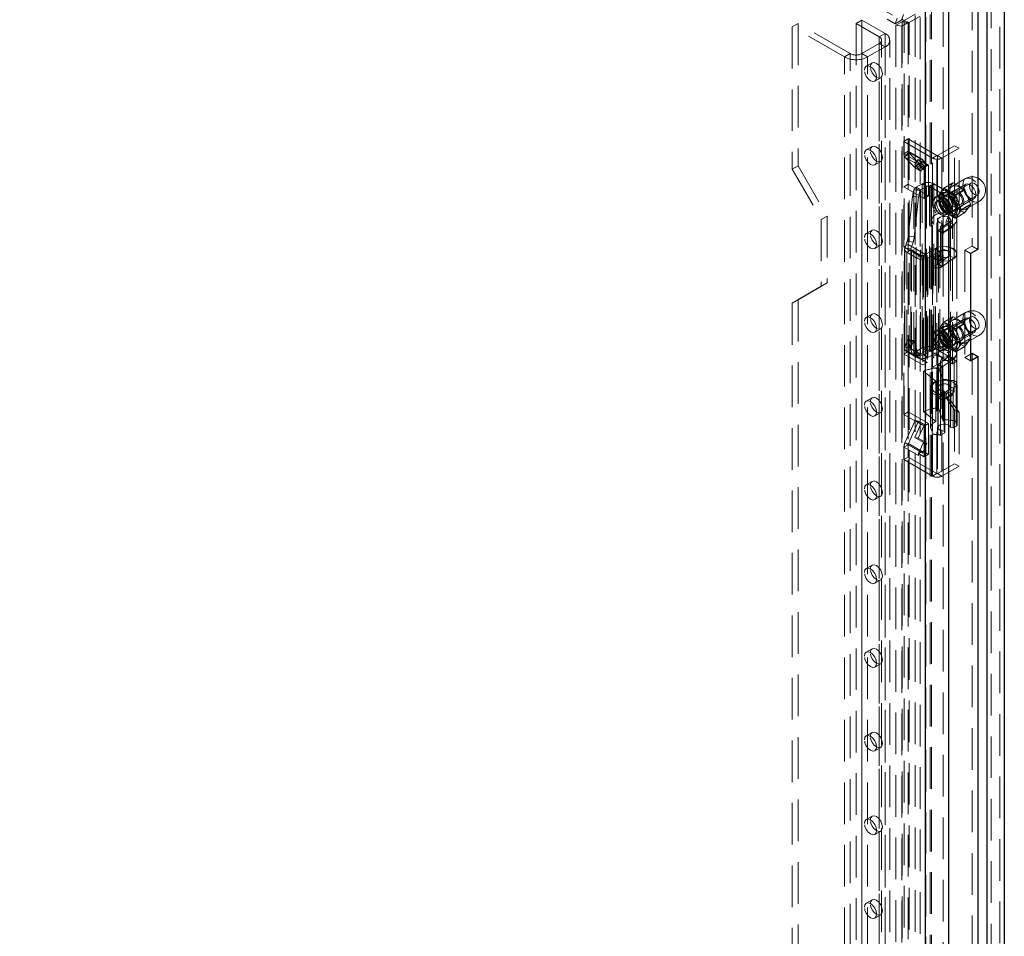
# Model space of a CAD drawing. Units: millimetres. Extents: x 0 to 420, y 0 to 297.
# Drawn here: x 325 to 355, y 174 to 202 of the extents above; entities that cross this region are included whole.
import ezdxf

# ---------------------------------------------------------------- set-up
doc = ezdxf.new("R2010")
doc.units = ezdxf.units.MM
doc.linetypes.add('HIDDEN', pattern=[1.905, 1.27, -0.635])

msp = doc.modelspace()

# ---------------------------------------------------------------- linework, layer by layer
at = {"color": 7, "linetype": 'HIDDEN', "lineweight": 18}
for p, q in [((267.024, 250.418), (351.41, 201.703)), ((267.733, 250.228), (351.6, 201.813)), ((354.605, 203.519), (354.605, 81.344)), ((354.339, 81.556), (354.339, 203.308)), ((353.753, 202.786), (353.753, 194.927)), ((352.516, 81.224), (352.516, 202.276)), ((352.869, 202.276), (352.869, 81.224)), ((348.45, 201.714), (348.273, 201.612)), ((350.041, 200.796), (348.45, 201.714)), ((348.45, 201.714), (348.45, 197.376)), ((350.395, 201.816), (350.218, 201.714)), ((350.218, 201.714), (350.218, 86.888)), ((350.925, 201.306), (350.218, 201.714)), ((351.102, 201.408), (350.395, 201.816)), ((350.395, 201.816), (350.395, 86.99)), ((351.476, 201.874), (351.41, 201.703)), ((351.6, 201.813), (351.41, 201.703)), ((351.625, 201.77), (351.435, 201.66)), ((351.666, 201.984), (351.6, 201.813)), ((351.6, 201.813), (351.655, 201.845)), ((351.806, 201.742), (351.616, 201.632)), ((351.806, 201.742), (351.625, 201.77)), ((351.625, 201.77), (351.625, 84.51)), ((352.016, 201.996), (351.68, 201.802)), ((351.833, 201.74), (351.68, 201.802)), ((351.68, 84.615), (351.68, 201.802)), ((351.806, 201.742), (351.806, 84.482)), ((352.17, 201.934), (351.833, 201.74)), ((351.833, 84.553), (351.833, 201.74)), ((352.016, 201.963), (352.016, 85.008)), ((352.17, 201.901), (352.17, 84.946)), ((352.341, 84.955), (352.341, 201.91)), ((352.474, 85.031), (352.474, 201.986)), ((348.273, 201.612), (348.273, 197.274)), ((349.864, 200.694), (348.273, 201.612)), ((350.925, 201.306), (351.102, 201.408)), ((351.102, 201.408), (351.102, 86.582)), ((351.435, 201.66), (351.435, 83.801)), ((351.435, 201.66), (351.616, 201.632)), ((351.616, 201.632), (351.616, 83.773)), ((350.925, 201.306), (350.925, 86.48)), ((350.998, 86.378), (350.998, 201.204)), ((351.248, 86.378), (351.248, 201.204)), ((350.925, 201.102), (350.395, 200.796)), ((351.102, 201), (350.571, 200.694)), ((350.925, 201.102), (351.102, 201)), ((350.925, 86.276), (350.925, 201.102)), ((351.102, 86.174), (351.102, 201)), ((350.041, 200.796), (349.864, 200.694)), ((349.864, 85.867), (349.864, 200.694)), ((350.041, 85.97), (350.041, 200.796)), ((350.395, 200.796), (350.571, 200.694)), ((350.395, 200.796), (350.395, 85.97)), ((350.705, 200.512), (350.529, 200.41)), ((350.571, 85.867), (350.571, 200.694)), ((350.791, 199.956), (350.968, 200.058)), ((351.676, 198.117), (351.809, 198.193)), ((351.676, 197.742), (351.676, 198.117)), ((351.676, 198.117), (352.551, 197.611)), ((351.809, 198.193), (352.684, 197.688)), ((351.809, 197.819), (351.809, 198.193)), ((350.705, 197.961), (350.529, 197.859)), ((351.809, 197.819), (351.676, 197.742)), ((351.809, 197.819), (352.251, 197.563)), ((353.223, 197.989), (352.702, 197.688)), ((353.356, 197.912), (352.834, 197.611)), ((353.356, 197.912), (353.223, 197.989)), ((353.223, 196.351), (353.223, 197.989)), ((353.356, 196.274), (353.356, 197.912)), ((350.791, 197.404), (350.968, 197.506)), ((351.676, 197.742), (352.118, 197.487)), ((351.817, 197.794), (351.708, 197.643)), ((351.708, 197.643), (352.15, 197.388)), ((351.708, 197.643), (352.016, 197.314)), ((352.259, 197.539), (351.817, 197.794)), ((351.817, 197.794), (352.124, 197.464)), ((352.005, 197.413), (352.114, 197.563)), ((352.114, 197.563), (352.379, 197.41)), ((352.301, 197.362), (352.114, 197.563)), ((352.251, 197.563), (352.251, 197.528)), ((352.259, 197.539), (352.251, 197.528)), ((352.251, 197.528), (352.251, 197.499)), ((352.379, 197.41), (352.259, 197.539)), ((352.684, 197.688), (352.551, 197.611)), ((352.551, 194.294), (352.551, 197.611)), ((352.684, 194.371), (352.684, 197.688)), ((352.702, 197.688), (352.834, 197.611)), ((352.702, 197.688), (352.702, 194.371)), ((352.834, 197.611), (352.834, 194.294)), ((348.45, 197.376), (348.273, 197.274)), ((348.273, 197.274), (349.157, 195.743)), ((348.45, 197.376), (349.334, 195.845)), ((352.005, 197.413), (352.27, 197.26)), ((352.193, 197.212), (352.005, 197.413)), ((352.016, 197.314), (352.124, 197.464)), ((352.016, 197.314), (352.193, 197.212)), ((352.118, 197.487), (352.118, 197.422)), ((352.127, 197.428), (352.118, 197.422)), ((352.118, 197.422), (352.295, 197.32)), ((352.124, 197.464), (352.301, 197.362)), ((352.215, 197.479), (352.127, 197.428)), ((352.215, 197.479), (352.15, 197.388)), ((352.27, 197.26), (352.15, 197.388)), ((352.193, 197.212), (352.301, 197.362)), ((352.251, 197.499), (352.215, 197.479)), ((352.251, 197.499), (352.428, 197.397)), ((352.27, 197.26), (352.379, 197.41)), ((352.295, 197.32), (352.428, 197.397)), ((352.295, 197.32), (352.295, 196.381)), ((352.428, 197.397), (352.428, 196.458)), ((353.555, 196.986), (353.153, 196.753)), ((351.676, 196.739), (351.809, 196.815)), ((351.676, 194.901), (351.676, 196.739)), ((352.295, 196.381), (351.676, 196.739)), ((352.428, 196.458), (351.809, 196.815)), ((351.809, 194.978), (351.809, 196.815)), ((351.983, 196.645), (351.984, 196.647)), ((351.983, 196.645), (352.167, 196.624)), ((352.168, 196.626), (351.984, 196.647)), ((351.984, 191.646), (351.984, 196.647)), ((352.052, 196.721), (352.233, 196.825)), ((352.185, 196.644), (352.052, 196.721)), ((352.052, 191.719), (352.052, 196.721)), ((352.167, 196.624), (352.168, 196.626)), ((352.168, 196.626), (352.168, 191.624)), ((352.185, 196.644), (352.366, 196.749)), ((352.185, 191.643), (352.185, 196.644)), ((352.366, 196.749), (352.233, 196.825)), ((352.233, 191.824), (352.233, 196.825)), ((352.366, 196.749), (352.366, 191.747)), ((352.454, 196.749), (352.587, 196.825)), ((353.161, 196.34), (352.454, 196.749)), ((352.454, 191.747), (352.454, 196.749)), ((353.294, 196.417), (352.587, 196.825)), ((352.587, 191.824), (352.587, 196.825)), ((353.002, 196.613), (352.719, 196.45)), ((353.566, 196.812), (352.727, 196.327)), ((352.89, 196.693), (352.805, 196.572)), ((352.89, 196.693), (353.173, 196.857)), ((353.184, 196.858), (352.902, 196.694)), ((353.073, 196.596), (352.902, 196.694)), ((353.189, 196.609), (352.942, 196.466)), ((353.173, 196.857), (353.002, 196.613)), ((353.527, 196.66), (353.184, 196.858)), ((353.721, 196.851), (353.217, 196.56)), ((353.244, 196.497), (353.527, 196.66)), ((353.538, 196.646), (353.255, 196.483)), ((353.709, 196.205), (353.538, 196.646)), ((351.807, 195.23), (351.942, 196.437)), ((351.942, 196.437), (352.125, 196.415)), ((351.991, 195.208), (352.125, 196.415)), ((352.295, 196.381), (352.428, 196.458)), ((352.664, 196.436), (352.62, 196.41)), ((352.815, 196.378), (352.683, 196.302)), ((352.719, 196.435), (353.002, 196.598)), ((352.805, 196.572), (352.719, 196.45)), ((352.719, 196.435), (352.805, 196.214)), ((352.774, 196.505), (352.76, 196.453)), ((352.932, 196.482), (352.8, 196.405)), ((353.007, 196.552), (352.955, 196.565)), ((352.97, 195.7), (353.223, 196.351)), ((352.977, 195.894), (353.816, 196.379)), ((353.002, 196.598), (353.173, 196.157)), ((353.244, 196.497), (353.073, 196.596)), ((353.294, 196.417), (353.161, 196.34)), ((353.161, 191.339), (353.161, 196.34)), ((353.356, 196.274), (353.223, 196.351)), ((353.341, 196.262), (353.255, 196.483)), ((353.294, 191.416), (353.294, 196.417)), ((353.423, 196.203), (353.927, 196.493)), ((352.805, 196.214), (352.89, 195.994)), ((353.173, 196.157), (352.89, 195.994)), ((352.902, 195.98), (353.184, 196.143)), ((353.103, 195.623), (353.356, 196.274)), ((353.184, 196.143), (353.527, 195.946)), ((353.204, 196.011), (353.451, 196.154)), ((353.297, 195.973), (353.311, 196.025)), ((353.426, 196.042), (353.341, 196.262)), ((353.341, 195.905), (353.426, 196.027)), ((353.426, 196.042), (353.709, 196.205)), ((353.709, 196.19), (353.426, 196.027)), ((353.538, 195.947), (353.709, 196.19)), ((353.559, 196.05), (353.961, 196.282)), ((349.334, 195.845), (349.157, 195.743)), ((349.157, 195.743), (349.157, 193.702)), ((349.334, 195.845), (349.334, 193.804)), ((352.524, 195.723), (352.524, 194.702)), ((352.711, 195.723), (352.711, 194.702)), ((352.902, 195.98), (353.073, 195.881)), ((352.933, 195.869), (353.065, 195.945)), ((352.995, 195.76), (353.039, 195.786)), ((353.073, 195.881), (353.244, 195.782)), ((353.081, 195.918), (353.213, 195.995)), ((353.099, 194.702), (353.099, 195.723)), ((353.102, 195.86), (353.154, 195.847)), ((353.527, 195.946), (353.244, 195.782)), ((353.255, 195.783), (353.538, 195.947)), ((353.255, 195.783), (353.341, 195.905)), ((353.286, 194.702), (353.286, 195.723)), ((350.705, 195.409), (350.529, 195.307)), ((353.058, 195.654), (352.717, 195.401)), ((352.717, 195.401), (352.723, 195.404)), ((352.723, 195.404), (353.047, 195.591)), ((352.723, 195.404), (352.767, 195.378)), ((352.723, 195.404), (352.723, 195.404)), ((352.856, 195.327), (352.723, 195.404)), ((352.846, 195.617), (352.788, 195.513)), ((352.788, 195.513), (352.788, 194.493)), ((352.846, 195.617), (352.846, 194.596)), ((352.856, 195.327), (353.18, 195.514)), ((353.206, 195.588), (352.865, 195.334)), ((353.103, 195.623), (352.97, 195.7)), ((352.985, 195.585), (353.117, 195.508)), ((353.18, 195.514), (353.047, 195.591)), ((353.206, 195.588), (353.058, 195.654)), ((353.058, 194.634), (353.058, 195.654)), ((353.206, 194.567), (353.206, 195.588)), ((351.807, 195.23), (351.991, 195.208)), ((352.712, 195.397), (352.717, 195.401)), ((352.712, 194.377), (352.712, 195.397)), ((352.717, 195.401), (352.717, 195.401)), ((352.717, 195.401), (352.717, 194.38)), ((352.767, 195.378), (352.865, 195.334)), ((352.767, 195.378), (352.855, 195.327)), ((352.844, 195.321), (352.856, 195.327)), ((352.844, 194.3), (352.844, 195.321)), ((352.855, 195.327), (352.856, 195.327)), ((352.856, 195.327), (352.856, 195.327)), ((352.865, 194.314), (352.865, 195.334)), ((350.791, 194.852), (350.968, 194.954)), ((351.676, 194.901), (351.809, 194.978)), ((351.676, 194.901), (352.251, 194.57)), ((351.699, 194.841), (351.699, 191.809)), ((351.704, 194.869), (351.776, 195.073)), ((351.888, 194.848), (351.704, 194.869)), ((351.704, 191.838), (351.704, 194.869)), ((351.904, 194.816), (351.768, 194.741)), ((351.776, 195.073), (351.96, 195.052)), ((351.809, 194.978), (352.383, 194.646)), ((351.887, 194.841), (351.887, 191.809)), ((351.888, 194.848), (351.96, 195.052)), ((351.888, 191.817), (351.888, 194.848)), ((352.184, 194.645), (351.904, 194.816)), ((351.904, 194.816), (351.904, 191.784)), ((352.642, 194.847), (352.273, 194.644)), ((352.642, 191.815), (352.642, 194.847)), ((352.771, 194.768), (352.642, 194.847)), ((353.753, 194.927), (353.532, 194.799)), ((353.753, 194.927), (353.93, 194.825)), ((352.048, 194.571), (351.768, 194.741)), ((351.768, 191.71), (351.768, 194.741)), ((352.184, 194.645), (352.048, 194.571)), ((352.048, 191.54), (352.048, 194.571)), ((352.184, 191.614), (352.184, 194.645)), ((352.251, 194.57), (352.383, 194.646)), ((352.251, 194.57), (352.251, 191.304)), ((352.273, 194.644), (352.402, 194.566)), ((352.273, 194.644), (352.273, 191.613)), ((352.383, 194.646), (352.383, 191.38)), ((352.771, 194.768), (352.402, 194.566)), ((352.402, 191.534), (352.402, 194.566)), ((352.727, 194.642), (352.555, 194.599)), ((352.555, 191.568), (352.555, 194.599)), ((352.717, 194.38), (353.058, 194.634)), ((352.727, 191.611), (352.727, 194.642)), ((352.771, 191.737), (352.771, 194.768)), ((352.846, 194.596), (352.788, 194.493)), ((352.865, 194.314), (353.206, 194.567)), ((353.206, 194.567), (353.058, 194.634)), ((353.099, 191.656), (353.099, 194.687)), ((353.286, 191.656), (353.286, 194.687)), ((353.532, 194.799), (353.532, 191.533)), ((353.532, 194.799), (353.709, 194.697)), ((352.684, 194.371), (352.551, 194.294)), ((352.551, 191.232), (352.551, 194.294)), ((352.684, 191.309), (352.684, 194.371)), ((352.702, 194.371), (352.712, 194.377)), ((352.702, 194.371), (352.834, 194.294)), ((352.712, 194.377), (352.844, 194.3)), ((352.717, 194.38), (352.865, 194.314)), ((352.834, 194.294), (352.844, 194.3)), ((349.157, 193.702), (348.273, 193.191)), ((349.334, 193.804), (348.45, 193.293)), ((349.334, 193.804), (349.157, 193.702)), ((348.45, 193.293), (348.273, 193.191)), ((348.273, 193.191), (348.273, 146.24)), ((348.45, 193.293), (348.45, 146.342)), ((350.705, 192.857), (350.529, 192.755)), ((353.566, 192.729), (352.727, 192.245)), ((352.89, 192.611), (353.173, 192.774)), ((353.184, 192.775), (352.902, 192.612)), ((353.173, 192.774), (353.002, 192.53)), ((353.555, 192.903), (353.153, 192.671)), ((353.527, 192.577), (353.184, 192.775)), ((353.721, 192.768), (353.217, 192.477)), ((350.791, 192.301), (350.968, 192.403)), ((353.002, 192.53), (352.719, 192.367)), ((352.719, 192.352), (353.002, 192.516)), ((352.805, 192.489), (352.719, 192.367)), ((352.774, 192.422), (352.76, 192.37)), ((352.89, 192.611), (352.805, 192.489)), ((353.073, 192.513), (352.902, 192.612)), ((353.189, 192.526), (352.942, 192.383)), ((353.007, 192.469), (352.955, 192.483)), ((353.002, 192.516), (353.173, 192.074)), ((353.244, 192.414), (353.073, 192.513)), ((353.244, 192.414), (353.527, 192.577)), ((353.538, 192.563), (353.255, 192.4)), ((353.423, 192.12), (353.927, 192.411)), ((353.709, 192.122), (353.538, 192.563)), ((352.664, 192.353), (352.62, 192.327)), ((352.815, 192.296), (352.683, 192.219)), ((352.719, 192.352), (352.805, 192.132)), ((352.932, 192.399), (352.8, 192.323)), ((352.805, 192.132), (352.89, 191.911)), ((352.977, 191.812), (353.816, 192.296)), ((353.341, 192.18), (353.255, 192.4)), ((353.426, 191.959), (353.341, 192.18)), ((353.426, 191.959), (353.709, 192.122)), ((353.709, 192.107), (353.426, 191.944)), ((353.538, 191.864), (353.709, 192.107)), ((353.559, 191.967), (353.961, 192.199)), ((351.776, 192.042), (351.704, 191.838)), ((351.888, 191.817), (351.704, 191.838)), ((351.776, 192.042), (351.96, 192.02)), ((351.982, 192.054), (351.798, 192.075)), ((351.807, 192.062), (351.991, 192.041)), ((351.942, 191.617), (351.807, 192.062)), ((351.96, 192.02), (351.888, 191.817)), ((352.125, 191.596), (351.991, 192.041)), ((352.233, 191.824), (352.052, 191.719)), ((352.366, 191.747), (352.233, 191.824)), ((352.273, 191.613), (352.642, 191.815)), ((352.454, 191.747), (352.587, 191.824)), ((352.587, 191.824), (353.294, 191.416)), ((352.771, 191.737), (352.642, 191.815)), ((353.173, 192.074), (352.89, 191.911)), ((352.902, 191.897), (353.184, 192.06)), ((352.902, 191.897), (353.073, 191.798)), ((352.933, 191.786), (353.065, 191.863)), ((353.081, 191.835), (353.213, 191.912)), ((353.184, 192.06), (353.527, 191.863)), ((353.204, 191.928), (353.451, 192.071)), ((353.527, 191.863), (353.244, 191.7)), ((353.255, 191.701), (353.538, 191.864)), ((353.255, 191.701), (353.341, 191.822)), ((353.297, 191.89), (353.311, 191.942)), ((353.341, 191.822), (353.426, 191.944)), ((351.676, 191.635), (351.809, 191.712)), ((351.676, 189.798), (351.676, 191.635)), ((352.251, 191.304), (351.676, 191.635)), ((351.904, 191.784), (351.768, 191.71)), ((351.768, 191.71), (352.048, 191.54)), ((352.383, 191.38), (351.809, 191.712)), ((351.809, 189.875), (351.809, 191.712)), ((351.904, 191.784), (352.184, 191.614)), ((351.942, 191.617), (352.125, 191.596)), ((351.954, 191.6), (352.138, 191.578)), ((351.984, 191.646), (351.983, 191.644)), ((351.983, 191.644), (352.167, 191.622)), ((352.168, 191.624), (351.984, 191.646)), ((352.184, 191.614), (352.048, 191.54)), ((352.185, 191.643), (352.052, 191.719)), ((352.168, 191.624), (352.167, 191.622)), ((352.366, 191.747), (352.185, 191.643)), ((352.273, 191.613), (352.402, 191.534)), ((352.402, 191.534), (352.771, 191.737)), ((352.454, 191.747), (353.161, 191.339)), ((352.524, 191.64), (352.524, 190.62)), ((352.727, 191.611), (352.555, 191.568)), ((352.711, 191.64), (352.711, 190.62)), ((352.717, 191.318), (353.058, 191.572)), ((352.846, 191.534), (352.788, 191.431)), ((352.846, 191.534), (352.846, 190.513)), ((352.865, 191.252), (353.206, 191.505)), ((352.995, 191.678), (353.039, 191.703)), ((353.206, 191.505), (353.058, 191.572)), ((353.058, 191.572), (353.058, 190.551)), ((353.073, 191.798), (353.244, 191.7)), ((353.099, 190.62), (353.099, 191.64)), ((353.102, 191.778), (353.154, 191.764)), ((353.206, 191.505), (353.206, 190.485)), ((353.286, 190.62), (353.286, 191.64)), ((353.532, 191.533), (353.709, 191.635)), ((353.532, 191.533), (353.709, 191.431)), ((353.753, 191.661), (353.753, 143.893)), ((352.251, 191.304), (352.383, 191.38)), ((352.684, 191.309), (352.551, 191.232)), ((352.551, 187.915), (352.551, 191.232)), ((352.684, 187.991), (352.684, 191.309)), ((352.702, 191.309), (352.712, 191.315)), ((352.702, 191.309), (352.834, 191.232)), ((352.702, 191.309), (352.702, 187.991)), ((352.712, 191.315), (352.844, 191.238)), ((352.712, 190.294), (352.712, 191.315)), ((352.717, 191.318), (352.865, 191.252)), ((352.717, 191.318), (352.717, 190.297)), ((352.731, 191.225), (352.85, 190.856)), ((352.731, 190), (352.731, 191.225)), ((352.788, 191.431), (352.788, 190.41)), ((352.834, 191.232), (352.844, 191.238)), ((352.834, 191.232), (352.834, 187.915)), ((352.844, 190.217), (352.844, 191.238)), ((352.865, 190.231), (352.865, 191.252)), ((353.294, 191.416), (353.161, 191.339)), ((352.649, 190.806), (352.271, 191.112)), ((352.271, 189.887), (352.271, 191.112)), ((352.492, 190.62), (352.492, 189.395)), ((352.649, 189.582), (352.649, 190.806)), ((352.717, 190.62), (352.717, 189.395)), ((352.85, 189.631), (352.85, 190.856)), ((353.177, 190.609), (353.092, 190.622)), ((353.092, 189.397), (353.092, 190.622)), ((353.103, 190.829), (353.103, 189.604)), ((353.303, 190.682), (353.177, 190.609)), ((353.177, 189.385), (353.177, 190.609)), ((353.267, 189.509), (353.267, 190.734)), ((353.277, 189.538), (353.277, 190.762)), ((353.303, 189.457), (353.303, 190.682)), ((350.705, 190.306), (350.529, 190.204)), ((352.533, 190.477), (352.533, 189.252)), ((352.543, 189.281), (352.543, 190.505)), ((352.707, 190.411), (352.707, 189.186)), ((353.058, 190.551), (352.717, 190.297)), ((352.723, 190.3), (353.047, 190.487)), ((352.846, 190.513), (352.788, 190.41)), ((352.923, 190.462), (352.797, 190.39)), ((352.797, 189.165), (352.797, 190.39)), ((352.856, 190.224), (353.18, 190.411)), ((353.206, 190.485), (352.865, 190.231)), ((352.902, 190.511), (352.923, 190.462)), ((352.902, 189.287), (352.902, 190.511)), ((352.923, 189.238), (352.923, 190.462)), ((353.18, 190.411), (353.047, 190.487)), ((353.206, 190.485), (353.058, 190.551)), ((352.717, 190.297), (352.712, 190.294)), ((352.723, 190.3), (352.717, 190.297)), ((352.717, 190.297), (352.717, 190.297)), ((352.723, 190.3), (352.767, 190.275)), ((352.723, 190.3), (352.723, 190.3)), ((352.856, 190.224), (352.723, 190.3)), ((352.767, 190.275), (352.855, 190.224)), ((352.767, 190.275), (352.865, 190.231)), ((352.856, 190.224), (352.844, 190.217)), ((352.855, 190.224), (352.856, 190.224)), ((352.856, 190.224), (352.856, 190.224)), ((353.103, 190.213), (352.97, 190.29)), ((352.97, 190.29), (353.223, 189.931)), ((353.103, 190.213), (353.356, 189.854)), ((350.791, 189.749), (350.968, 189.851)), ((351.676, 189.798), (351.809, 189.875)), ((351.676, 189.798), (352.295, 189.441)), ((351.809, 189.875), (352.428, 189.517)), ((352.649, 189.582), (352.271, 189.887)), ((352.731, 190), (352.85, 189.631)), ((353.356, 189.854), (353.223, 189.931)), ((353.223, 189.931), (353.223, 188.293)), ((353.356, 189.854), (353.356, 188.216)), ((351.708, 188.93), (352.016, 189.615)), ((351.817, 188.905), (352.124, 189.59)), ((352.193, 189.513), (352.005, 189.095)), ((352.016, 189.615), (352.193, 189.513)), ((352.016, 189.615), (352.124, 189.59)), ((352.301, 189.488), (352.114, 189.07)), ((352.124, 189.59), (352.301, 189.488)), ((352.193, 189.513), (352.301, 189.488)), ((352.295, 189.441), (352.428, 189.517)), ((352.295, 189.441), (352.295, 188.502)), ((352.428, 189.517), (352.428, 188.578)), ((353.303, 189.457), (353.177, 189.385)), ((352.923, 189.238), (352.797, 189.165)), ((352.902, 189.287), (352.923, 189.238)), ((353.177, 189.385), (353.092, 189.397)), ((351.809, 188.871), (351.676, 188.795)), ((352.15, 188.675), (351.708, 188.93)), ((351.817, 188.905), (351.708, 188.93)), ((352.251, 188.616), (351.809, 188.871)), ((351.809, 188.497), (351.809, 188.871)), ((351.817, 188.905), (352.259, 188.65)), ((352.005, 189.095), (352.27, 188.942)), ((352.005, 189.095), (352.114, 189.07)), ((352.114, 189.07), (352.379, 188.917)), ((352.27, 188.942), (352.15, 188.675)), ((352.379, 188.917), (352.259, 188.65)), ((352.27, 188.942), (352.379, 188.917)), ((351.676, 188.42), (351.676, 188.795)), ((352.118, 188.539), (351.676, 188.795)), ((352.127, 188.609), (352.118, 188.604)), ((352.118, 188.604), (352.118, 188.539)), ((352.295, 188.502), (352.118, 188.604)), ((352.215, 188.66), (352.127, 188.609)), ((352.215, 188.66), (352.15, 188.675)), ((352.251, 188.68), (352.215, 188.66)), ((352.251, 188.68), (352.251, 188.652)), ((352.428, 188.578), (352.251, 188.68)), ((352.259, 188.65), (352.251, 188.652)), ((352.251, 188.652), (352.251, 188.616)), ((352.295, 188.502), (352.428, 188.578)), ((351.676, 188.42), (351.809, 188.497)), ((352.551, 187.915), (351.676, 188.42)), ((352.684, 187.991), (351.809, 188.497)), ((353.223, 188.293), (352.702, 187.991)), ((353.356, 188.216), (352.834, 187.915)), ((353.356, 188.216), (353.223, 188.293)), ((352.684, 187.991), (352.551, 187.915)), ((352.702, 187.991), (352.834, 187.915)), ((350.705, 187.754), (350.529, 187.652)), ((350.791, 187.197), (350.968, 187.299)), ((350.705, 185.202), (350.529, 185.1)), ((350.791, 184.646), (350.968, 184.748)), ((350.705, 182.651), (350.529, 182.549)), ((350.791, 182.094), (350.968, 182.196)), ((350.705, 180.099), (350.529, 179.997)), ((350.791, 179.542), (350.968, 179.644)), ((350.705, 177.547), (350.529, 177.445)), ((350.791, 176.991), (350.968, 177.093)), ((350.705, 174.996), (350.529, 174.894)), ((350.791, 174.439), (350.968, 174.541))]:
    msp.add_line(p, q, dxfattribs=at)
at = {"color": 7, "linetype": 'Continuous', "lineweight": 25}
for p, q in [((354.207, 203.232), (354.207, 81.479)), ((354.737, 203.443), (354.737, 81.268)), ((353.93, 202.684), (353.93, 194.825)), ((352.339, 81.122), (352.339, 202.174)), ((353.046, 81.122), (353.046, 202.174)), ((353.93, 194.825), (353.709, 194.697)), ((353.709, 194.697), (353.709, 191.431)), ((353.709, 191.635), (353.753, 191.661)), ((353.709, 191.431), (353.93, 191.559)), ((353.753, 191.661), (353.93, 191.559)), ((353.93, 191.559), (353.93, 143.791))]:
    msp.add_line(p, q, dxfattribs=at)
at = {"color": 7, "linetype": 'HIDDEN', "lineweight": 18, "flags": 128}
for points in [[(350.651, 200.392), (350.665, 200.466), (350.705, 200.512), (350.766, 200.524), (350.837, 200.499), (350.908, 200.442), (350.968, 200.361), (351.008, 200.268), (351.022, 200.178), (351.008, 200.104), (350.968, 200.058), (350.908, 200.046), (350.837, 200.071), (350.766, 200.128), (350.705, 200.209), (350.665, 200.302), (350.651, 200.392)], [(350.474, 200.29), (350.488, 200.364), (350.529, 200.41), (350.589, 200.422), (350.66, 200.397), (350.731, 200.34), (350.791, 200.259), (350.831, 200.166), (350.845, 200.076), (350.831, 200.002), (350.791, 199.956), (350.731, 199.944), (350.66, 199.969), (350.589, 200.026), (350.529, 200.107), (350.488, 200.2), (350.474, 200.29)], [(350.474, 197.739), (350.488, 197.812), (350.529, 197.859), (350.589, 197.87), (350.66, 197.846), (350.731, 197.788), (350.791, 197.707), (350.831, 197.614), (350.845, 197.524), (350.831, 197.45), (350.791, 197.404), (350.731, 197.392), (350.66, 197.417), (350.589, 197.474), (350.529, 197.556), (350.488, 197.648), (350.474, 197.739)], [(350.651, 197.841), (350.665, 197.914), (350.705, 197.961), (350.766, 197.972), (350.837, 197.948), (350.908, 197.89), (350.968, 197.809), (351.008, 197.716), (351.022, 197.626), (351.008, 197.552), (350.968, 197.506), (350.908, 197.494), (350.837, 197.519), (350.766, 197.576), (350.705, 197.658), (350.665, 197.75), (350.651, 197.841)], [(353.758, 196.965), (353.665, 197.001), (353.581, 196.997), (353.517, 196.954), (353.479, 196.876), (353.471, 196.772), (353.495, 196.652), (353.546, 196.531), (353.621, 196.421), (353.71, 196.334), (353.805, 196.279), (353.895, 196.263), (353.969, 196.287), (354.021, 196.349), (354.044, 196.441), (354.036, 196.554), (353.998, 196.676), (353.934, 196.794), (353.851, 196.894), (353.758, 196.965)], [(353.356, 196.733), (353.262, 196.769), (353.179, 196.765), (353.115, 196.722), (353.077, 196.644), (353.069, 196.539), (353.093, 196.42), (353.144, 196.299), (353.219, 196.189), (353.308, 196.102), (353.403, 196.047), (353.492, 196.031), (353.567, 196.055), (353.619, 196.116), (353.642, 196.209), (353.634, 196.322), (353.596, 196.444), (353.532, 196.562), (353.449, 196.661), (353.356, 196.733)], [(353.32, 196.596), (353.249, 196.62), (353.189, 196.609), (353.149, 196.562), (353.135, 196.488), (353.149, 196.398), (353.189, 196.305), (353.249, 196.224), (353.32, 196.167), (353.391, 196.142), (353.452, 196.154), (353.492, 196.2), (353.506, 196.274), (353.492, 196.364), (353.452, 196.457), (353.391, 196.538), (353.32, 196.596)], [(353.868, 196.493), (353.855, 196.579), (353.816, 196.668), (353.759, 196.745), (353.691, 196.8), (353.624, 196.823), (353.566, 196.812), (353.528, 196.768), (353.515, 196.698), (353.528, 196.612), (353.566, 196.523), (353.624, 196.446), (353.691, 196.391), (353.759, 196.368), (353.816, 196.379), (353.855, 196.423), (353.868, 196.493)], [(353.97, 196.588), (353.959, 196.659), (353.927, 196.732), (353.88, 196.795), (353.824, 196.84), (353.768, 196.86), (353.721, 196.851), (353.689, 196.814), (353.678, 196.756), (353.689, 196.685), (353.721, 196.612), (353.768, 196.549), (353.824, 196.504), (353.88, 196.484), (353.927, 196.493), (353.959, 196.53), (353.97, 196.588)], [(353.073, 195.932), (353.057, 196.046), (353.011, 196.165), (352.94, 196.274), (352.854, 196.36), (352.762, 196.413), (352.675, 196.427), (352.604, 196.399), (352.558, 196.334), (352.542, 196.238), (352.558, 196.124), (352.604, 196.006), (352.675, 195.897), (352.762, 195.81), (352.854, 195.757), (352.94, 195.744), (353.011, 195.771), (353.057, 195.837), (353.073, 195.932)], [(353.117, 195.958), (353.101, 196.072), (353.055, 196.19), (352.984, 196.299), (352.898, 196.386), (352.806, 196.439), (352.719, 196.452), (352.649, 196.425), (352.603, 196.359), (352.587, 196.264), (352.603, 196.15), (352.649, 196.031), (352.719, 195.922), (352.806, 195.836), (352.898, 195.783), (352.984, 195.769), (353.055, 195.797), (353.101, 195.862), (353.117, 195.958)], [(352.631, 196.187), (352.644, 196.258), (352.683, 196.302), (352.74, 196.313), (352.808, 196.289), (352.875, 196.235), (352.933, 196.157), (352.971, 196.069), (352.984, 195.983), (352.971, 195.913), (352.933, 195.869), (352.875, 195.858), (352.808, 195.881), (352.74, 195.936), (352.683, 196.013), (352.644, 196.101), (352.631, 196.187)], [(353.029, 196.009), (353.015, 196.095), (352.977, 196.183), (352.919, 196.26), (352.852, 196.315), (352.784, 196.338), (352.727, 196.327), (352.688, 196.283), (352.675, 196.213), (352.688, 196.127), (352.727, 196.039), (352.784, 195.961), (352.852, 195.907), (352.919, 195.883), (352.977, 195.894), (353.015, 195.938), (353.029, 196.009)], [(353.139, 196.047), (353.124, 196.144), (353.081, 196.243), (353.016, 196.33), (352.94, 196.391), (352.864, 196.418), (352.8, 196.405), (352.756, 196.356), (352.741, 196.277), (352.756, 196.18), (352.8, 196.081), (352.864, 195.994), (352.94, 195.932), (353.016, 195.906), (353.081, 195.918), (353.124, 195.968), (353.139, 196.047)], [(353.029, 196.534), (352.933, 196.57), (352.85, 196.562), (352.787, 196.513), (352.754, 196.427), (352.754, 196.315), (352.787, 196.191), (352.85, 196.07), (352.933, 195.966), (353.029, 195.891), (353.124, 195.856), (353.208, 195.863), (353.27, 195.913), (353.303, 195.999), (353.303, 196.11), (353.27, 196.234), (353.208, 196.356), (353.124, 196.46), (353.029, 196.534)], [(352.763, 196.264), (352.777, 196.334), (352.815, 196.378), (352.873, 196.389), (352.94, 196.366), (353.008, 196.311), (353.065, 196.234), (353.104, 196.146), (353.117, 196.06), (353.104, 195.989), (353.065, 195.945), (353.008, 195.934), (352.94, 195.958), (352.873, 196.012), (352.815, 196.09), (352.777, 196.178), (352.763, 196.264)], [(353.073, 196.524), (352.983, 196.556), (352.906, 196.546), (352.851, 196.494), (352.826, 196.407), (352.835, 196.298), (352.875, 196.18), (352.942, 196.071), (353.027, 195.984), (353.118, 195.931), (353.203, 195.92), (353.27, 195.952), (353.311, 196.023), (353.319, 196.122), (353.294, 196.238), (353.239, 196.353), (353.162, 196.453), (353.073, 196.524)], [(353.272, 196.123), (353.257, 196.22), (353.213, 196.32), (353.149, 196.407), (353.073, 196.468), (352.997, 196.494), (352.932, 196.482), (352.889, 196.432), (352.874, 196.353), (352.889, 196.256), (352.932, 196.157), (352.997, 196.07), (353.073, 196.009), (353.149, 195.982), (353.213, 195.995), (353.257, 196.044), (353.272, 196.123)], [(353.073, 196.453), (353.002, 196.477), (352.942, 196.466), (352.901, 196.419), (352.887, 196.345), (352.901, 196.255), (352.942, 196.163), (353.002, 196.081), (353.073, 196.024), (353.144, 195.999), (353.204, 196.011), (353.244, 196.057), (353.258, 196.131), (353.244, 196.221), (353.204, 196.314), (353.144, 196.395), (353.073, 196.453)], [(353.32, 196.55), (353.376, 196.505), (353.423, 196.441), (353.455, 196.368), (353.466, 196.297), (353.455, 196.239), (353.423, 196.203), (353.376, 196.193), (353.32, 196.213), (353.264, 196.258), (353.217, 196.322), (353.186, 196.395), (353.174, 196.465), (353.186, 196.523), (353.217, 196.56), (353.264, 196.569), (353.32, 196.55)], [(353.206, 195.588), (353.269, 195.658), (353.285, 195.737), (353.252, 195.814), (353.174, 195.879), (353.061, 195.924), (352.928, 195.943), (352.792, 195.933), (352.671, 195.897), (352.579, 195.838), (352.53, 195.764), (352.529, 195.685), (352.577, 195.61), (352.667, 195.551), (352.788, 195.513)], [(353.058, 195.654), (353.093, 195.697), (353.095, 195.743), (353.064, 195.787), (353.005, 195.819), (352.928, 195.834), (352.848, 195.83), (352.777, 195.807), (352.728, 195.769), (352.711, 195.724), (352.728, 195.678), (352.775, 195.64), (352.846, 195.617)], [(350.651, 195.289), (350.665, 195.363), (350.705, 195.409), (350.766, 195.421), (350.837, 195.396), (350.908, 195.339), (350.968, 195.258), (351.008, 195.165), (351.022, 195.075), (351.008, 195.001), (350.968, 194.954), (350.908, 194.943), (350.837, 194.967), (350.766, 195.025), (350.705, 195.106), (350.665, 195.199), (350.651, 195.289)], [(353.047, 195.591), (353.024, 195.581), (353.003, 195.579), (352.985, 195.585), (352.97, 195.598), (352.962, 195.617), (352.959, 195.642), (352.962, 195.67), (352.97, 195.7)], [(353.18, 195.514), (353.157, 195.505), (353.135, 195.503), (353.117, 195.508), (353.103, 195.521), (353.094, 195.541), (353.091, 195.565), (353.094, 195.594), (353.103, 195.623)], [(350.474, 195.187), (350.488, 195.261), (350.529, 195.307), (350.589, 195.319), (350.66, 195.294), (350.731, 195.237), (350.791, 195.155), (350.831, 195.063), (350.845, 194.973), (350.831, 194.899), (350.791, 194.852), (350.731, 194.841), (350.66, 194.865), (350.589, 194.923), (350.529, 195.004), (350.488, 195.097), (350.474, 195.187)], [(352.788, 194.493), (352.667, 194.53), (352.577, 194.59), (352.529, 194.664), (352.53, 194.743), (352.579, 194.817), (352.671, 194.876), (352.792, 194.913), (352.928, 194.922), (353.061, 194.903), (353.174, 194.858), (353.252, 194.793), (353.285, 194.716), (353.269, 194.638), (353.206, 194.567)], [(352.555, 194.599), (352.632, 194.534), (352.743, 194.488), (352.876, 194.468), (353.012, 194.476), (353.135, 194.511), (353.227, 194.57), (353.278, 194.643), (353.281, 194.722), (353.235, 194.797), (353.147, 194.857), (353.027, 194.896), (352.891, 194.907), (352.757, 194.89), (352.642, 194.847)], [(352.846, 194.596), (352.775, 194.619), (352.728, 194.657), (352.711, 194.703), (352.728, 194.749), (352.777, 194.786), (352.848, 194.809), (352.928, 194.813), (353.005, 194.798), (353.064, 194.766), (353.095, 194.723), (353.093, 194.676), (353.058, 194.634)], [(352.727, 194.642), (352.774, 194.604), (352.844, 194.581), (352.925, 194.576), (353.002, 194.59), (353.062, 194.622), (353.095, 194.665), (353.094, 194.712), (353.06, 194.754), (352.999, 194.785), (352.921, 194.798), (352.841, 194.793), (352.771, 194.768)], [(350.474, 192.635), (350.488, 192.709), (350.529, 192.755), (350.589, 192.767), (350.66, 192.742), (350.731, 192.685), (350.791, 192.604), (350.831, 192.511), (350.845, 192.421), (350.831, 192.347), (350.791, 192.301), (350.731, 192.289), (350.66, 192.314), (350.589, 192.371), (350.529, 192.452), (350.488, 192.545), (350.474, 192.635)], [(350.651, 192.737), (350.665, 192.811), (350.705, 192.857), (350.766, 192.869), (350.837, 192.844), (350.908, 192.787), (350.968, 192.706), (351.008, 192.613), (351.022, 192.523), (351.008, 192.449), (350.968, 192.403), (350.908, 192.391), (350.837, 192.416), (350.766, 192.473), (350.705, 192.554), (350.665, 192.647), (350.651, 192.737)], [(353.758, 192.883), (353.665, 192.919), (353.581, 192.915), (353.517, 192.871), (353.479, 192.793), (353.471, 192.689), (353.495, 192.57), (353.546, 192.448), (353.621, 192.338), (353.71, 192.251), (353.805, 192.197), (353.895, 192.18), (353.969, 192.204), (354.021, 192.266), (354.044, 192.358), (354.036, 192.472), (353.998, 192.594), (353.934, 192.711), (353.851, 192.811), (353.758, 192.883)], [(353.868, 192.411), (353.855, 192.497), (353.816, 192.585), (353.759, 192.662), (353.691, 192.717), (353.624, 192.74), (353.566, 192.729), (353.528, 192.685), (353.515, 192.615), (353.528, 192.529), (353.566, 192.441), (353.624, 192.363), (353.691, 192.309), (353.759, 192.285), (353.816, 192.296), (353.855, 192.34), (353.868, 192.411)], [(353.97, 192.505), (353.959, 192.576), (353.927, 192.649), (353.88, 192.713), (353.824, 192.758), (353.768, 192.777), (353.721, 192.768), (353.689, 192.732), (353.678, 192.674), (353.689, 192.603), (353.721, 192.53), (353.768, 192.466), (353.824, 192.421), (353.88, 192.402), (353.927, 192.411), (353.959, 192.447), (353.97, 192.505)], [(353.029, 192.452), (352.933, 192.487), (352.85, 192.48), (352.787, 192.43), (352.754, 192.344), (352.754, 192.233), (352.787, 192.109), (352.85, 191.987), (352.933, 191.883), (353.029, 191.809), (353.124, 191.773), (353.208, 191.78), (353.27, 191.83), (353.303, 191.916), (353.303, 192.028), (353.27, 192.152), (353.208, 192.273), (353.124, 192.377), (353.029, 192.452)], [(353.073, 192.441), (352.983, 192.474), (352.906, 192.463), (352.851, 192.411), (352.826, 192.324), (352.835, 192.215), (352.875, 192.097), (352.942, 191.988), (353.027, 191.901), (353.118, 191.848), (353.203, 191.837), (353.27, 191.869), (353.311, 191.94), (353.319, 192.04), (353.294, 192.155), (353.239, 192.271), (353.162, 192.37), (353.073, 192.441)], [(353.272, 192.041), (353.257, 192.137), (353.213, 192.237), (353.149, 192.324), (353.073, 192.385), (352.997, 192.412), (352.932, 192.399), (352.889, 192.35), (352.874, 192.27), (352.889, 192.174), (352.932, 192.074), (352.997, 191.987), (353.073, 191.926), (353.149, 191.899), (353.213, 191.912), (353.257, 191.962), (353.272, 192.041)], [(353.356, 192.651), (353.262, 192.686), (353.179, 192.683), (353.115, 192.639), (353.077, 192.561), (353.069, 192.457), (353.093, 192.338), (353.144, 192.216), (353.219, 192.106), (353.308, 192.019), (353.403, 191.964), (353.492, 191.948), (353.567, 191.972), (353.619, 192.034), (353.642, 192.126), (353.634, 192.24), (353.596, 192.361), (353.532, 192.479), (353.449, 192.579), (353.356, 192.651)], [(353.32, 192.513), (353.249, 192.538), (353.189, 192.526), (353.149, 192.479), (353.135, 192.406), (353.149, 192.315), (353.189, 192.223), (353.249, 192.141), (353.32, 192.084), (353.391, 192.059), (353.452, 192.071), (353.492, 192.117), (353.506, 192.191), (353.492, 192.282), (353.452, 192.374), (353.391, 192.455), (353.32, 192.513)], [(353.32, 192.467), (353.376, 192.422), (353.423, 192.358), (353.455, 192.285), (353.466, 192.214), (353.455, 192.156), (353.423, 192.12), (353.376, 192.111), (353.32, 192.13), (353.264, 192.175), (353.217, 192.239), (353.186, 192.312), (353.174, 192.383), (353.186, 192.441), (353.217, 192.477), (353.264, 192.486), (353.32, 192.467)], [(353.073, 191.849), (353.057, 191.963), (353.011, 192.082), (352.94, 192.191), (352.854, 192.278), (352.762, 192.331), (352.675, 192.344), (352.604, 192.317), (352.558, 192.251), (352.542, 192.156), (352.558, 192.042), (352.604, 191.923), (352.675, 191.814), (352.762, 191.728), (352.854, 191.674), (352.94, 191.661), (353.011, 191.688), (353.057, 191.754), (353.073, 191.849)], [(353.117, 191.875), (353.101, 191.989), (353.055, 192.108), (352.984, 192.217), (352.898, 192.303), (352.806, 192.356), (352.719, 192.37), (352.649, 192.342), (352.603, 192.277), (352.587, 192.181), (352.603, 192.067), (352.649, 191.948), (352.719, 191.839), (352.806, 191.753), (352.898, 191.7), (352.984, 191.686), (353.055, 191.714), (353.101, 191.779), (353.117, 191.875)], [(352.631, 192.105), (352.644, 192.175), (352.683, 192.219), (352.74, 192.23), (352.808, 192.207), (352.875, 192.152), (352.933, 192.075), (352.971, 191.986), (352.984, 191.9), (352.971, 191.83), (352.933, 191.786), (352.875, 191.775), (352.808, 191.798), (352.74, 191.853), (352.683, 191.93), (352.644, 192.019), (352.631, 192.105)], [(353.029, 191.926), (353.015, 192.012), (352.977, 192.1), (352.919, 192.178), (352.852, 192.232), (352.784, 192.256), (352.727, 192.245), (352.688, 192.2), (352.675, 192.13), (352.688, 192.044), (352.727, 191.956), (352.784, 191.878), (352.852, 191.824), (352.919, 191.8), (352.977, 191.812), (353.015, 191.856), (353.029, 191.926)], [(353.139, 191.964), (353.124, 192.061), (353.081, 192.16), (353.016, 192.247), (352.94, 192.309), (352.864, 192.335), (352.8, 192.323), (352.756, 192.273), (352.741, 192.194), (352.756, 192.097), (352.8, 191.998), (352.864, 191.911), (352.94, 191.849), (353.016, 191.823), (353.081, 191.835), (353.124, 191.885), (353.139, 191.964)], [(352.763, 192.181), (352.777, 192.251), (352.815, 192.296), (352.873, 192.307), (352.94, 192.283), (353.008, 192.229), (353.065, 192.151), (353.104, 192.063), (353.117, 191.977), (353.104, 191.907), (353.065, 191.863), (353.008, 191.851), (352.94, 191.875), (352.873, 191.93), (352.815, 192.007), (352.777, 192.095), (352.763, 192.181)], [(353.073, 192.37), (353.002, 192.395), (352.942, 192.383), (352.901, 192.337), (352.887, 192.263), (352.901, 192.173), (352.942, 192.08), (353.002, 191.999), (353.073, 191.941), (353.144, 191.917), (353.204, 191.928), (353.244, 191.975), (353.258, 192.048), (353.244, 192.139), (353.204, 192.231), (353.144, 192.313), (353.073, 192.37)], [(351.807, 192.062), (351.805, 192.069), (351.801, 192.074), (351.798, 192.075), (351.794, 192.074), (351.79, 192.07), (351.785, 192.063), (351.781, 192.054), (351.776, 192.042)], [(351.991, 192.041), (351.988, 192.048), (351.985, 192.052), (351.982, 192.054), (351.978, 192.052), (351.973, 192.048), (351.969, 192.042), (351.965, 192.032), (351.96, 192.02)], [(353.206, 191.505), (353.269, 191.576), (353.285, 191.654), (353.252, 191.731), (353.174, 191.796), (353.061, 191.841), (352.928, 191.86), (352.792, 191.851), (352.671, 191.814), (352.579, 191.755), (352.53, 191.681), (352.529, 191.602), (352.577, 191.528), (352.667, 191.468), (352.788, 191.431)], [(352.642, 191.815), (352.757, 191.859), (352.891, 191.876), (353.027, 191.864), (353.147, 191.826), (353.235, 191.765), (353.281, 191.691), (353.278, 191.612), (353.227, 191.538), (353.135, 191.48), (353.012, 191.444), (352.876, 191.436), (352.743, 191.456), (352.632, 191.502), (352.555, 191.568)], [(351.983, 191.644), (351.977, 191.628), (351.971, 191.616), (351.965, 191.607), (351.96, 191.601), (351.954, 191.6), (351.95, 191.602), (351.945, 191.608), (351.942, 191.617)], [(352.167, 191.622), (352.161, 191.607), (352.155, 191.594), (352.149, 191.585), (352.143, 191.58), (352.138, 191.578), (352.133, 191.58), (352.129, 191.586), (352.125, 191.596)], [(353.058, 191.572), (353.093, 191.614), (353.095, 191.661), (353.064, 191.704), (353.005, 191.736), (352.928, 191.751), (352.848, 191.747), (352.777, 191.724), (352.728, 191.687), (352.711, 191.641), (352.728, 191.595), (352.775, 191.557), (352.846, 191.534)], [(352.771, 191.737), (352.841, 191.761), (352.921, 191.767), (352.999, 191.753), (353.06, 191.723), (353.094, 191.68), (353.095, 191.633), (353.062, 191.59), (353.002, 191.559), (352.925, 191.544), (352.844, 191.549), (352.774, 191.573), (352.727, 191.611)], [(352.543, 190.505), (352.514, 190.544), (352.497, 190.584), (352.492, 190.626), (352.501, 190.667), (352.521, 190.707), (352.553, 190.744), (352.596, 190.778), (352.649, 190.806)], [(352.788, 190.41), (352.667, 190.447), (352.577, 190.507), (352.529, 190.581), (352.53, 190.66), (352.579, 190.734), (352.671, 190.793), (352.792, 190.83), (352.928, 190.839), (353.061, 190.82), (353.174, 190.775), (353.252, 190.71), (353.285, 190.634), (353.269, 190.555), (353.206, 190.485)], [(352.846, 190.513), (352.775, 190.536), (352.728, 190.574), (352.711, 190.62), (352.728, 190.666), (352.777, 190.704), (352.848, 190.726), (352.928, 190.731), (353.005, 190.715), (353.064, 190.683), (353.095, 190.64), (353.093, 190.593), (353.058, 190.551)], [(353.092, 190.622), (353.074, 190.666), (353.026, 190.702), (352.956, 190.724), (352.877, 190.727), (352.803, 190.711), (352.747, 190.678), (352.719, 190.636), (352.725, 190.59), (352.762, 190.55), (352.825, 190.522), (352.902, 190.511)], [(353.267, 190.734), (353.277, 190.754), (353.275, 190.776), (353.263, 190.796), (353.241, 190.813), (353.211, 190.826), (353.176, 190.833), (353.139, 190.834), (353.103, 190.829)], [(350.651, 190.186), (350.665, 190.259), (350.705, 190.306), (350.766, 190.317), (350.837, 190.293), (350.908, 190.235), (350.968, 190.154), (351.008, 190.061), (351.022, 189.971), (351.008, 189.897), (350.968, 189.851), (350.908, 189.839), (350.837, 189.864), (350.766, 189.921), (350.705, 190.003), (350.665, 190.095), (350.651, 190.186)], [(352.543, 190.505), (352.533, 190.485), (352.535, 190.463), (352.547, 190.443), (352.569, 190.426), (352.599, 190.413), (352.634, 190.406), (352.672, 190.405), (352.707, 190.411)], [(350.474, 190.083), (350.488, 190.157), (350.529, 190.204), (350.589, 190.215), (350.66, 190.191), (350.731, 190.133), (350.791, 190.052), (350.831, 189.959), (350.845, 189.869), (350.831, 189.795), (350.791, 189.749), (350.731, 189.737), (350.66, 189.762), (350.589, 189.819), (350.529, 189.901), (350.488, 189.993), (350.474, 190.083)], [(352.543, 189.281), (352.514, 189.319), (352.497, 189.359), (352.492, 189.401), (352.501, 189.442), (352.521, 189.482), (352.553, 189.52), (352.596, 189.553), (352.649, 189.582)], [(353.092, 189.397), (353.074, 189.441), (353.026, 189.477), (352.956, 189.499), (352.877, 189.502), (352.803, 189.486), (352.747, 189.454), (352.719, 189.411), (352.725, 189.365), (352.762, 189.325), (352.825, 189.297), (352.902, 189.287)], [(353.267, 189.509), (353.277, 189.53), (353.275, 189.551), (353.263, 189.571), (353.241, 189.589), (353.211, 189.601), (353.176, 189.609), (353.139, 189.609), (353.103, 189.604)], [(352.543, 189.281), (352.533, 189.26), (352.535, 189.238), (352.547, 189.218), (352.569, 189.201), (352.599, 189.188), (352.634, 189.181), (352.672, 189.18), (352.707, 189.186)], [(350.474, 187.532), (350.488, 187.606), (350.529, 187.652), (350.589, 187.664), (350.66, 187.639), (350.731, 187.582), (350.791, 187.5), (350.831, 187.408), (350.845, 187.317), (350.831, 187.244), (350.791, 187.197), (350.731, 187.186), (350.66, 187.21), (350.589, 187.268), (350.529, 187.349), (350.488, 187.442), (350.474, 187.532)], [(350.651, 187.634), (350.665, 187.708), (350.705, 187.754), (350.766, 187.766), (350.837, 187.741), (350.908, 187.684), (350.968, 187.602), (351.008, 187.51), (351.022, 187.42), (351.008, 187.346), (350.968, 187.299), (350.908, 187.288), (350.837, 187.312), (350.766, 187.37), (350.705, 187.451), (350.665, 187.544), (350.651, 187.634)], [(350.651, 185.082), (350.665, 185.156), (350.705, 185.202), (350.766, 185.214), (350.837, 185.189), (350.908, 185.132), (350.968, 185.051), (351.008, 184.958), (351.022, 184.868), (351.008, 184.794), (350.968, 184.748), (350.908, 184.736), (350.837, 184.761), (350.766, 184.818), (350.705, 184.899), (350.665, 184.992), (350.651, 185.082)], [(350.474, 184.98), (350.488, 185.054), (350.529, 185.1), (350.589, 185.112), (350.66, 185.087), (350.731, 185.03), (350.791, 184.949), (350.831, 184.856), (350.845, 184.766), (350.831, 184.692), (350.791, 184.646), (350.731, 184.634), (350.66, 184.659), (350.589, 184.716), (350.529, 184.797), (350.488, 184.89), (350.474, 184.98)], [(350.474, 182.428), (350.488, 182.502), (350.529, 182.549), (350.589, 182.56), (350.66, 182.536), (350.731, 182.478), (350.791, 182.397), (350.831, 182.304), (350.845, 182.214), (350.831, 182.14), (350.791, 182.094), (350.731, 182.082), (350.66, 182.107), (350.589, 182.164), (350.529, 182.245), (350.488, 182.338), (350.474, 182.428)], [(350.651, 182.53), (350.665, 182.604), (350.705, 182.651), (350.766, 182.662), (350.837, 182.638), (350.908, 182.58), (350.968, 182.499), (351.008, 182.406), (351.022, 182.316), (351.008, 182.242), (350.968, 182.196), (350.908, 182.184), (350.837, 182.209), (350.766, 182.266), (350.705, 182.348), (350.665, 182.44), (350.651, 182.53)], [(350.651, 179.979), (350.665, 180.053), (350.705, 180.099), (350.766, 180.111), (350.837, 180.086), (350.908, 180.029), (350.968, 179.947), (351.008, 179.855), (351.022, 179.764), (351.008, 179.691), (350.968, 179.644), (350.908, 179.633), (350.837, 179.657), (350.766, 179.715), (350.705, 179.796), (350.665, 179.889), (350.651, 179.979)], [(350.474, 179.877), (350.488, 179.951), (350.529, 179.997), (350.589, 180.009), (350.66, 179.984), (350.731, 179.927), (350.791, 179.845), (350.831, 179.753), (350.845, 179.662), (350.831, 179.589), (350.791, 179.542), (350.731, 179.531), (350.66, 179.555), (350.589, 179.613), (350.529, 179.694), (350.488, 179.787), (350.474, 179.877)], [(350.474, 177.325), (350.488, 177.399), (350.529, 177.445), (350.589, 177.457), (350.66, 177.432), (350.731, 177.375), (350.791, 177.294), (350.831, 177.201), (350.845, 177.111), (350.831, 177.037), (350.791, 176.991), (350.731, 176.979), (350.66, 177.004), (350.589, 177.061), (350.529, 177.142), (350.488, 177.235), (350.474, 177.325)], [(350.651, 177.427), (350.665, 177.501), (350.705, 177.547), (350.766, 177.559), (350.837, 177.534), (350.908, 177.477), (350.968, 177.396), (351.008, 177.303), (351.022, 177.213), (351.008, 177.139), (350.968, 177.093), (350.908, 177.081), (350.837, 177.106), (350.766, 177.163), (350.705, 177.244), (350.665, 177.337), (350.651, 177.427)], [(350.651, 174.875), (350.665, 174.949), (350.705, 174.996), (350.766, 175.007), (350.837, 174.983), (350.908, 174.925), (350.968, 174.844), (351.008, 174.751), (351.022, 174.661), (351.008, 174.587), (350.968, 174.541), (350.908, 174.529), (350.837, 174.554), (350.766, 174.611), (350.705, 174.692), (350.665, 174.785), (350.651, 174.875)], [(350.474, 174.773), (350.488, 174.847), (350.529, 174.894), (350.589, 174.905), (350.66, 174.881), (350.731, 174.823), (350.791, 174.742), (350.831, 174.649), (350.845, 174.559), (350.831, 174.485), (350.791, 174.439), (350.731, 174.427), (350.66, 174.452), (350.589, 174.509), (350.529, 174.59), (350.488, 174.683), (350.474, 174.773)]]:
    msp.add_lwpolyline(points, dxfattribs=at)
at = {"color": 7, "linetype": 'HIDDEN', "lineweight": 18}
for centre, radius, start, end in [((351.72, 201.667), 0.141, 106.7778, 132.8698), ((351.802, 201.546), 0.197, 80.7429, 88.8069), ((351.024, 201.204), 0.218, 290.784, 69.216), ((350.886, 201.204), 0.109, 290.784, 69.216), ((350.218, 201.376), 0.769, 242.61, 297.39), ((350.218, 201.137), 0.384, 242.61, 297.39), ((351.844, 197.816), 0.0357, 176.6955, 219.2255), ((351.819, 197.734), 0.143, 176.6983, 219.2218), ((352.286, 197.561), 0.0357, 176.6955, 219.2255), ((352.693, 197.884), 0.307, 242.6105, 297.3901), ((352.693, 197.705), 0.0192, 242.6134, 297.3965), ((352.3, 197.484), 0.182, 179.2066, 198.1306), ((352.231, 197.462), 0.11, 198.1743, 222.1791), ((353.758, 196.634), 0.406, 0, 119.9973), ((352.975, 196.34), 1.038, 162.8739, 174.6407), ((352.118, 196.591), 0.146, 116.9956, 157.1125), ((353.159, 196.318), 1.038, 162.8731, 174.6415), ((352.201, 196.612), 0.0365, 116.9897, 157.1184), ((352.41, 196.484), 0.384, 62.6094, 117.3906), ((352.41, 196.663), 0.0961, 62.6124, 117.3896), ((352.951, 196.447), 0.192, 50.7528, 139.4656), ((352.913, 196.503), 0.191, 93.4321, 96.788), ((353.49, 196.606), 0.488, 179.1264, 180.8736), ((353.196, 196.667), 0.191, 93.4321, 96.788), ((352.941, 196.178), 0.759, 38.1181, 39.4635), ((353.758, 196.634), 0.406, 299.9973, 0), ((353.208, 196.442), 0.488, 179.1264, 180.8736), ((353.162, 196.393), 0.399, 153.4367, 206.5633), ((352.711, 196.03), 0.671, 20.2273, 57.3618), ((352.658, 196.014), 0.759, 38.1181, 39.4635), ((353.435, 196.447), 0.671, 200.2271, 237.3624), ((353.778, 196.632), 0.769, 218.1304, 219.4584), ((352.983, 196.084), 0.399, 333.4353, 26.5647), ((352.957, 196.034), 0.469, 359.0904, 0.9096), ((353.24, 196.198), 0.469, 359.0904, 0.9096), ((353.495, 196.469), 0.769, 218.1304, 219.4584), ((353.194, 196.03), 0.192, 230.7507, 319.4684), ((353.233, 195.971), 0.189, 273.4187, 276.8193), ((353.516, 196.134), 0.189, 273.4187, 276.8193), ((351.032, 195.303), 0.779, 342.8772, 354.6376), ((351.216, 195.281), 0.779, 342.8772, 354.6376), ((352.685, 195.443), 0.0532, 299.8617, 306.5504), ((352.733, 195.515), 0.224, 299.9643, 303.2018), ((352.743, 195.499), 0.205, 303.2131, 306.6224), ((351.812, 194.843), 0.111, 166.0845, 246.7432), ((351.915, 194.841), 0.0276, 166.0822, 246.7503), ((352.23, 194.909), 0.384, 241.7303, 296.5373), ((352.23, 194.73), 0.096, 241.7336, 296.533), ((352.693, 194.567), 0.307, 242.6105, 297.3901), ((352.693, 194.388), 0.0192, 242.6134, 297.3965), ((352.685, 194.423), 0.0532, 299.8617, 306.5504), ((352.738, 194.485), 0.214, 299.8872, 306.5507), ((353.196, 192.577), 0.198, 93.4864, 96.7337), ((353.758, 192.551), 0.406, 0, 119.9973), ((353.162, 192.31), 0.399, 153.4372, 206.5628), ((352.951, 192.364), 0.192, 50.752, 139.4663), ((352.914, 192.414), 0.198, 93.4864, 96.7337), ((353.49, 192.523), 0.488, 179.1261, 180.8739), ((352.711, 191.947), 0.671, 20.227, 57.3622), ((352.638, 191.916), 0.784, 38.1396, 39.4421), ((352.921, 192.079), 0.784, 38.1396, 39.4421), ((353.758, 192.551), 0.406, 299.9973, 0), ((353.207, 192.36), 0.488, 179.1261, 180.8739), ((353.435, 192.364), 0.671, 200.2278, 237.3616), ((352.983, 192.001), 0.399, 333.4358, 26.5642), ((353.24, 192.115), 0.469, 359.0901, 0.9099), ((351.812, 191.812), 0.111, 166.0845, 246.7432), ((351.915, 191.81), 0.0276, 166.0822, 246.7503), ((352.41, 191.483), 0.384, 62.6094, 117.3906), ((353.535, 192.418), 0.82, 218.1713, 219.4174), ((353.194, 191.947), 0.192, 230.7522, 319.4668), ((353.818, 192.581), 0.82, 218.1713, 219.4174), ((352.957, 191.952), 0.469, 359.0901, 0.9099), ((353.514, 192.064), 0.201, 273.5225, 276.7155), ((352.118, 191.589), 0.146, 116.9956, 157.1125), ((352.23, 191.878), 0.384, 241.7303, 296.5373), ((352.201, 191.61), 0.0365, 116.9897, 157.1184), ((352.23, 191.699), 0.096, 241.7336, 296.533), ((352.41, 191.662), 0.0961, 62.6124, 117.3896), ((353.232, 191.9), 0.201, 273.5225, 276.7155), ((352.866, 189.68), 1.55, 94.9781, 112.5596), ((352.693, 191.505), 0.307, 242.6105, 297.3901), ((352.693, 191.326), 0.0192, 242.6134, 297.3965), ((352.685, 191.361), 0.0532, 299.8617, 306.5504), ((352.738, 191.423), 0.214, 299.8872, 306.5507), ((352.905, 190.18), 0.678, 73.0785, 94.6967), ((353.124, 190.596), 0.199, 25.7158, 43.9015), ((352.891, 190.998), 0.616, 252.6765, 261.2307), ((353.126, 190.343), 0.165, 118.8101, 198.7782), ((353.259, 190.266), 0.165, 118.8101, 198.7782), ((352.685, 190.34), 0.0532, 299.8617, 306.5504), ((352.733, 190.412), 0.224, 299.9643, 303.2018), ((352.743, 190.395), 0.205, 303.2131, 306.6224), ((352.866, 188.456), 1.55, 94.9781, 112.5596), ((352.905, 188.956), 0.678, 73.0785, 94.6967), ((353.124, 189.371), 0.199, 25.7158, 43.9015), ((352.891, 189.773), 0.616, 252.6765, 261.2307), ((352.015, 188.786), 0.338, 154.853, 178.6037), ((351.893, 188.869), 0.0846, 154.8503, 178.6077), ((352.411, 188.537), 0.292, 165.723, 179.5036), ((352.505, 188.515), 0.389, 155.6706, 165.9651), ((352.335, 188.614), 0.0846, 154.8503, 178.6077), ((352.693, 188.188), 0.307, 242.6105, 297.3901), ((352.693, 188.009), 0.0192, 242.6134, 297.3965)]:
    msp.add_arc(centre, radius, start, end, dxfattribs=at)

doc.saveas('drawing.dxf')
